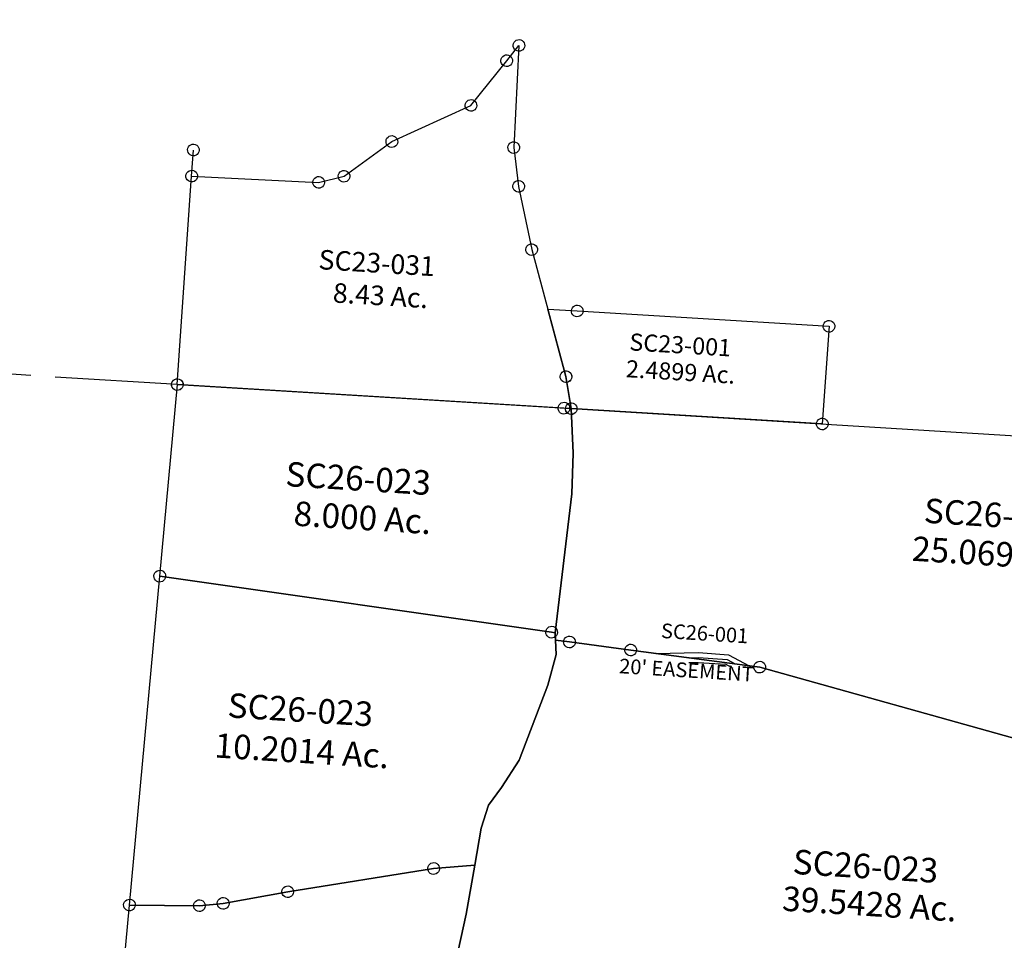
# Model space of a CAD drawing. Units: feet. Extents: x 1897922 to 1934293, y 489083 to 542520.
# Drawn here: x 1922816 to 1924827, y 510895 to 512775 of the extents above; entities that cross this region are included whole.
import ezdxf
from ezdxf.enums import TextEntityAlignment as Align

# ---------------------------------------------------------------- set-up
doc = ezdxf.new("R2010")
doc.units = ezdxf.units.FT
doc.header["$MEASUREMENT"] = 0
doc.linetypes.add('PHANTOM2', pattern=[1.25, 0.625, -0.125, 0.125, -0.125, 0.125, -0.125])
doc.layers.add('SEC LINE', color=8, linetype='PHANTOM2')
doc.layers.add('SURVEY', color=2, linetype='CONTINUOUS')
doc.styles.get("Standard").update_dxf_attribs({"font": 'romans.shx', "height": 20})

# ---------------------------------------------------------------- blocks, each defined once
blk = doc.blocks.new('SALT CREEKSCA$C73F53112')
at = {"layer": 'SURVEY', "color": 2}
for p, q in [((640.2, 259.8), (642.1, 262.2)), ((642.1, 262.2), (644.5, 264.1)), ((644.5, 264.1), (647.4, 265.3)), ((647.4, 265.3), (650.5, 265.8)), ((650.5, 265.8), (653.7, 265.3)), ((653.7, 265.3), (656.5, 264.1)), ((656.5, 264.1), (658.9, 262.2)), ((658.9, 262.2), (660.9, 259.8)), ((627.5, 221.1), (650.5, 253.8)), ((638.5, 253.8), (639, 256.9)), ((639, 250.7), (638.5, 253.8)), ((639, 256.9), (640.2, 259.8)), ((640.2, 247.8), (639, 250.7)), ((642.1, 245.4), (640.2, 247.8)), ((644.5, 243.5), (642.1, 245.4)), ((647.4, 242.3), (644.5, 243.5)), ((650.5, 241.8), (647.4, 242.3)), ((650.5, 253.8), (652.8, 44.8)), ((653.7, 242.3), (650.5, 241.8)), ((656.5, 243.5), (653.7, 242.3)), ((658.9, 245.4), (656.5, 243.5)), ((660.9, 247.8), (658.9, 245.4)), ((660.9, 259.8), (662.1, 256.9)), ((662.1, 250.7), (660.9, 247.8)), ((662.1, 256.9), (662.5, 253.8)), ((662.5, 253.8), (662.1, 250.7)), ((615.5, 221.1), (616, 224.2)), ((616, 224.2), (617.2, 227.1)), ((617.2, 227.1), (619.1, 229.5)), ((619.1, 229.5), (621.5, 231.4)), ((621.5, 231.4), (624.4, 232.6)), ((624.4, 232.6), (627.5, 233.1)), ((627.5, 233.1), (630.6, 232.6)), ((630.6, 232.6), (633.5, 231.4)), ((633.5, 231.4), (635.9, 229.5)), ((635.9, 229.5), (637.8, 227.1)), ((637.8, 227.1), (639, 224.2)), ((639, 224.2), (639.5, 221.1)), ((560.2, 125.5), (627.5, 221.1)), ((616, 218), (615.5, 221.1)), ((617.2, 215.1), (616, 218)), ((619.1, 212.7), (617.2, 215.1)), ((621.5, 210.8), (619.1, 212.7)), ((624.4, 209.6), (621.5, 210.8)), ((627.5, 209.1), (624.4, 209.6)), ((630.6, 209.6), (627.5, 209.1)), ((633.5, 210.8), (630.6, 209.6)), ((635.9, 212.7), (633.5, 210.8)), ((637.8, 215.1), (635.9, 212.7)), ((639, 218), (637.8, 215.1)), ((639.5, 221.1), (639, 218)), ((403.5, 42), (560.2, 125.5)), ((548.2, 125.5), (548.7, 128.6)), ((548.7, 122.4), (548.2, 125.5)), ((548.7, 128.6), (549.9, 131.5)), ((549.9, 119.5), (548.7, 122.4)), ((549.9, 131.5), (551.8, 133.9)), ((551.8, 133.9), (554.2, 135.8)), ((554.2, 135.8), (557.1, 137)), ((557.1, 137), (560.2, 137.5)), ((560.2, 137.5), (563.3, 137)), ((563.3, 137), (566.2, 135.8)), ((566.2, 135.8), (568.6, 133.9)), ((568.6, 133.9), (570.5, 131.5)), ((570.5, 131.5), (571.7, 128.6)), ((571.7, 122.4), (570.5, 119.5)), ((571.7, 128.6), (572.2, 125.5)), ((572.2, 125.5), (571.7, 122.4)), ((551.8, 117.1), (549.9, 119.5)), ((554.2, 115.2), (551.8, 117.1)), ((557.1, 114), (554.2, 115.2)), ((560.2, 113.5), (557.1, 114)), ((563.3, 114), (560.2, 113.5)), ((566.2, 115.2), (563.3, 114)), ((568.6, 117.1), (566.2, 115.2)), ((570.5, 119.5), (568.6, 117.1)), ((310.4, -34.8), (403.5, 42)), ((391.5, 42), (391.9, 45.1)), ((391.9, 38.9), (391.5, 42)), ((391.9, 45.1), (393.1, 48)), ((393.1, 48), (395.1, 50.4)), ((395.1, 50.4), (397.5, 52.3)), ((397.5, 52.3), (400.3, 53.5)), ((400.3, 53.5), (403.5, 54)), ((403.5, 54), (406.6, 53.5)), ((406.6, 53.5), (409.5, 52.3)), ((409.5, 52.3), (411.9, 50.4)), ((411.9, 50.4), (413.8, 48)), ((413.8, 48), (415, 45.1)), ((415, 45.1), (415.5, 42)), ((415.5, 42), (415, 38.9)), ((640.8, 44.8), (641.3, 47.9)), ((641.3, 41.7), (640.8, 44.8)), ((641.3, 47.9), (642.5, 50.8)), ((642.5, 38.8), (641.3, 41.7)), ((642.5, 50.8), (644.4, 53.2)), ((644.4, 53.2), (646.8, 55.1)), ((646.8, 55.1), (649.7, 56.3)), ((649.7, 56.3), (652.8, 56.8)), ((652.8, 56.8), (655.9, 56.3)), ((652.8, 44.8), (667.5, -33.6)), ((655.9, 56.3), (658.8, 55.1)), ((658.8, 55.1), (661.2, 53.2)), ((661.2, 53.2), (663.1, 50.8)), ((663.1, 50.8), (664.3, 47.9)), ((664.3, 41.7), (663.1, 38.8)), ((664.3, 47.9), (664.8, 44.8)), ((664.8, 44.8), (664.3, 41.7)), ((393.1, 36), (391.9, 38.9)), ((395.1, 33.6), (393.1, 36)), ((397.5, 31.7), (395.1, 33.6)), ((400.3, 30.5), (397.5, 31.7)), ((403.5, 30), (400.3, 30.5)), ((406.6, 30.5), (403.5, 30)), ((409.5, 31.7), (406.6, 30.5)), ((411.9, 33.6), (409.5, 31.7)), ((413.8, 36), (411.9, 33.6)), ((415, 38.9), (413.8, 36)), ((644.4, 36.4), (642.5, 38.8)), ((646.8, 34.5), (644.4, 36.4)), ((649.7, 33.3), (646.8, 34.5)), ((652.8, 32.8), (649.7, 33.3)), ((655.9, 33.3), (652.8, 32.8)), ((658.8, 34.5), (655.9, 33.3)), ((661.2, 36.4), (658.8, 34.5)), ((663.1, 38.8), (661.2, 36.4)), ((-12, 0), (-11.5, 3.1)), ((-11.5, -3.1), (-12, 0)), ((-11.5, 3.1), (-10.3, 6)), ((-10.3, 6), (-8.4, 8.4)), ((-8.4, 8.4), (-6, 10.3)), ((-6, 10.3), (-3.1, 11.5)), ((-3.1, 11.5), (0, 12)), ((-0.4, -53.5), (0, 0)), ((0, 12), (3.1, 11.5)), ((3.1, 11.5), (6, 10.3)), ((6, 10.3), (8.4, 8.4)), ((8.4, 8.4), (10.3, 6)), ((10.3, 6), (11.5, 3.1)), ((11.5, 3.1), (12, 0)), ((12, 0), (11.5, -3.1)), ((-10.3, -6), (-11.5, -3.1)), ((-8.4, -8.4), (-10.3, -6)), ((-6, -10.3), (-8.4, -8.4)), ((-3.1, -11.5), (-6, -10.3)), ((0, -12), (-3.1, -11.5)), ((3.1, -11.5), (0, -12)), ((6, -10.3), (3.1, -11.5)), ((8.4, -8.4), (6, -10.3)), ((10.3, -6), (8.4, -8.4)), ((11.5, -3.1), (10.3, -6)), ((250.9, -42), (253.3, -40.1)), ((253.3, -40.1), (256.2, -38.9)), ((256.2, -38.9), (259.3, -38.4)), ((259.3, -50.4), (310.4, -34.8)), ((259.3, -38.4), (262.4, -38.9)), ((262.4, -38.9), (265.3, -40.1)), ((265.3, -40.1), (267.7, -42)), ((298.4, -34.8), (298.9, -31.6)), ((298.9, -37.9), (298.4, -34.8)), ((298.9, -31.6), (300.1, -28.8)), ((300.1, -40.8), (298.9, -37.9)), ((300.1, -28.8), (302, -26.4)), ((302, -26.4), (304.4, -24.4)), ((304.4, -24.4), (307.3, -23.2)), ((307.3, -23.2), (310.4, -22.8)), ((310.4, -22.8), (313.5, -23.2)), ((313.5, -23.2), (316.4, -24.4)), ((316.4, -24.4), (318.8, -26.4)), ((318.8, -26.4), (320.7, -28.8)), ((320.7, -28.8), (321.9, -31.6)), ((321.9, -37.9), (320.7, -40.8)), ((321.9, -31.6), (322.4, -34.8)), ((322.4, -34.8), (321.9, -37.9)), ((655.5, -33.6), (656, -30.5)), ((656, -36.7), (655.5, -33.6)), ((656, -30.5), (657.2, -27.6)), ((657.2, -39.6), (656, -36.7)), ((657.2, -27.6), (659.1, -25.2)), ((659.1, -42), (657.2, -39.6)), ((659.1, -25.2), (661.5, -23.3)), ((661.5, -23.3), (664.4, -22.1)), ((664.4, -22.1), (667.5, -21.6)), ((667.5, -21.6), (670.7, -22.1)), ((667.5, -33.6), (702.1, -160.9)), ((670.7, -22.1), (673.5, -23.3)), ((673.5, -23.3), (675.9, -25.2)), ((675.9, -25.2), (677.9, -27.6)), ((677.9, -39.6), (675.9, -42)), ((677.9, -27.6), (679.1, -30.5)), ((679.1, -36.7), (677.9, -39.6)), ((679.1, -30.5), (679.5, -33.6)), ((679.5, -33.6), (679.1, -36.7)), ((-12.4, -53.5), (-11.9, -50.4)), ((-11.9, -56.6), (-12.4, -53.5)), ((-11.9, -50.4), (-10.7, -47.5)), ((-10.7, -59.5), (-11.9, -56.6)), ((-10.7, -47.5), (-8.8, -45.1)), ((-8.8, -61.9), (-10.7, -59.5)), ((-8.8, -45.1), (-6.4, -43.2)), ((-6.4, -43.2), (-3.5, -42)), ((-3.8, -480.3), (-0.4, -53.5)), ((-3.5, -42), (-0.4, -41.5)), ((-0.4, -41.5), (2.7, -42)), ((-0.4, -53.5), (259.3, -50.4)), ((2.7, -42), (5.6, -43.2)), ((5.6, -43.2), (8, -45.1)), ((8, -45.1), (9.9, -47.5)), ((9.9, -59.5), (8, -61.9)), ((9.9, -47.5), (11.1, -50.4)), ((11.1, -56.6), (9.9, -59.5)), ((11.1, -50.4), (11.6, -53.5)), ((11.6, -53.5), (11.1, -56.6)), ((247.3, -50.4), (247.8, -47.3)), ((247.8, -53.5), (247.3, -50.4)), ((247.8, -47.3), (249, -44.4)), ((249, -56.4), (247.8, -53.5)), ((249, -44.4), (250.9, -42)), ((250.9, -58.8), (249, -56.4)), ((253.3, -60.7), (250.9, -58.8)), ((267.7, -58.8), (265.3, -60.7)), ((267.7, -42), (269.6, -44.4)), ((269.6, -56.4), (267.7, -58.8)), ((269.6, -44.4), (270.8, -47.3)), ((270.8, -53.5), (269.6, -56.4)), ((270.8, -47.3), (271.3, -50.4)), ((271.3, -50.4), (270.8, -53.5)), ((302, -43.2), (300.1, -40.8)), ((304.4, -45.1), (302, -43.2)), ((307.3, -46.3), (304.4, -45.1)), ((310.4, -46.8), (307.3, -46.3)), ((313.5, -46.3), (310.4, -46.8)), ((316.4, -45.1), (313.5, -46.3)), ((318.8, -43.2), (316.4, -45.1)), ((320.7, -40.8), (318.8, -43.2)), ((661.5, -43.9), (659.1, -42)), ((664.4, -45.1), (661.5, -43.9)), ((667.5, -45.6), (664.4, -45.1)), ((670.7, -45.1), (667.5, -45.6)), ((673.5, -43.9), (670.7, -45.1)), ((675.9, -42), (673.5, -43.9)), ((-6.4, -63.8), (-8.8, -61.9)), ((-3.5, -65), (-6.4, -63.8)), ((-0.4, -65.5), (-3.5, -65)), ((2.7, -65), (-0.4, -65.5)), ((5.6, -63.8), (2.7, -65)), ((8, -61.9), (5.6, -63.8)), ((256.2, -61.9), (253.3, -60.7)), ((259.3, -62.4), (256.2, -61.9)), ((262.4, -61.9), (259.3, -62.4)), ((265.3, -60.7), (262.4, -61.9)), ((690.1, -160.9), (690.5, -157.8)), ((690.5, -164), (690.1, -160.9)), ((690.5, -157.8), (691.7, -154.9)), ((691.7, -154.9), (693.7, -152.5)), ((693.7, -152.5), (696.1, -150.6)), ((696.1, -150.6), (698.9, -149.4)), ((698.9, -149.4), (702.1, -148.9)), ((702.1, -148.9), (705.2, -149.4)), ((702.1, -160.9), (787.7, -415.8)), ((705.2, -149.4), (708.1, -150.6)), ((708.1, -150.6), (710.5, -152.5)), ((710.5, -152.5), (712.4, -154.9)), ((712.4, -154.9), (713.6, -157.8)), ((713.6, -157.8), (714.1, -160.9)), ((714.1, -160.9), (713.6, -164)), ((691.7, -166.9), (690.5, -164)), ((693.7, -169.3), (691.7, -166.9)), ((696.1, -171.2), (693.7, -169.3)), ((698.9, -172.4), (696.1, -171.2)), ((702.1, -172.9), (698.9, -172.4)), ((705.2, -172.4), (702.1, -172.9)), ((708.1, -171.2), (705.2, -172.4)), ((710.5, -169.3), (708.1, -171.2)), ((712.4, -166.9), (710.5, -169.3)), ((713.6, -164), (712.4, -166.9)), ((775.7, -415.8), (776.2, -412.6)), ((776.2, -418.9), (775.7, -415.8)), ((776.2, -412.6), (777.4, -409.8)), ((777.4, -421.8), (776.2, -418.9)), ((777.4, -409.8), (779.3, -407.4)), ((779.3, -424.2), (777.4, -421.8)), ((779.3, -407.4), (781.7, -405.4)), ((781.7, -405.4), (784.6, -404.2)), ((784.6, -404.2), (787.7, -403.8)), ((787.7, -403.8), (790.8, -404.2)), ((787.7, -415.8), (802.4, -480.3)), ((790.8, -404.2), (793.7, -405.4)), ((793.7, -405.4), (796.1, -407.4)), ((796.1, -407.4), (798, -409.8)), ((798, -421.8), (796.1, -424.2)), ((798, -409.8), (799.2, -412.6)), ((799.2, -418.9), (798, -421.8)), ((799.2, -412.6), (799.7, -415.8)), ((799.7, -415.8), (799.2, -418.9)), ((781.7, -426.1), (779.3, -424.2)), ((784.6, -427.3), (781.7, -426.1)), ((787.7, -427.8), (784.6, -427.3)), ((790.8, -427.3), (787.7, -427.8)), ((793.7, -426.1), (790.8, -427.3)), ((796.1, -424.2), (793.7, -426.1)), ((-15.8, -480.3), (-15.3, -477.2)), ((-15.3, -483.4), (-15.8, -480.3)), ((-15.3, -477.2), (-14.1, -474.3)), ((-14.1, -474.3), (-12.2, -471.9)), ((-12.2, -471.9), (-9.8, -470)), ((-9.8, -470), (-6.9, -468.8)), ((-6.9, -468.8), (-3.8, -468.3)), ((-3.8, -468.3), (-0.7, -468.8)), ((787.4, -480.3), (-3.8, -480.3)), ((-0.7, -468.8), (2.2, -470)), ((2.2, -470), (4.6, -471.9)), ((4.6, -471.9), (6.5, -474.3)), ((6.5, -474.3), (7.7, -477.2)), ((7.7, -477.2), (8.2, -480.3)), ((8.2, -480.3), (7.7, -483.4)), ((775.4, -480.3), (775.9, -477.2)), ((775.9, -483.4), (775.4, -480.3)), ((775.9, -477.2), (777.1, -474.3)), ((777.1, -474.3), (779, -471.9)), ((779, -471.9), (781.4, -470)), ((781.4, -470), (784.3, -468.8)), ((784.3, -468.8), (787.4, -468.3)), ((787.4, -468.3), (790.5, -468.8)), ((802.4, -480.3), (787.4, -480.3)), ((790.4, -480.3), (790.9, -477.2)), ((790.9, -483.4), (790.4, -480.3)), ((790.5, -468.8), (793.4, -470)), ((790.9, -477.2), (792.1, -474.3)), ((792.1, -474.3), (794, -471.9)), ((793.4, -470), (795.8, -471.9)), ((794, -471.9), (796.4, -470)), ((795.8, -471.9), (797.7, -474.3)), ((796.4, -470), (799.3, -468.8)), ((797.7, -474.3), (798.9, -477.2)), ((798.9, -477.2), (799.4, -480.3)), ((799.4, -480.3), (798.9, -483.4)), ((799.3, -468.8), (802.4, -468.3)), ((802.4, -468.3), (805.5, -468.8)), ((805.5, -468.8), (808.4, -470)), ((808.4, -470), (810.8, -471.9)), ((810.8, -471.9), (812.7, -474.3)), ((812.7, -474.3), (813.9, -477.2)), ((813.9, -477.2), (814.4, -480.3)), ((814.4, -480.3), (813.9, -483.4)), ((-14.1, -486.3), (-15.3, -483.4)), ((-12.2, -488.7), (-14.1, -486.3)), ((-9.8, -490.6), (-12.2, -488.7)), ((-6.9, -491.8), (-9.8, -490.6)), ((-3.8, -492.3), (-6.9, -491.8)), ((-0.7, -491.8), (-3.8, -492.3)), ((2.2, -490.6), (-0.7, -491.8)), ((4.6, -488.7), (2.2, -490.6)), ((6.5, -486.3), (4.6, -488.7)), ((7.7, -483.4), (6.5, -486.3)), ((777.1, -486.3), (775.9, -483.4)), ((779, -488.7), (777.1, -486.3)), ((781.4, -490.6), (779, -488.7)), ((784.3, -491.8), (781.4, -490.6)), ((787.4, -492.3), (784.3, -491.8)), ((790.5, -491.8), (787.4, -492.3)), ((793.4, -490.6), (790.5, -491.8)), ((792.1, -486.3), (790.9, -483.4)), ((794, -488.7), (792.1, -486.3)), ((795.8, -488.7), (793.4, -490.6)), ((796.4, -490.6), (794, -488.7)), ((797.7, -486.3), (795.8, -488.7)), ((799.3, -491.8), (796.4, -490.6)), ((798.9, -483.4), (797.7, -486.3)), ((802.4, -492.3), (799.3, -491.8)), ((805.5, -491.8), (802.4, -492.3)), ((808.4, -490.6), (805.5, -491.8)), ((810.8, -488.7), (808.4, -490.6)), ((812.7, -486.3), (810.8, -488.7)), ((813.9, -483.4), (812.7, -486.3))]:
    blk.add_line(p, q, dxfattribs=at)
blk.add_text('8.43 Ac.', height=40, dxfattribs=at).set_placement((399.5, -293.5), align=Align.CENTER)
at = {"layer": 'SURVEY', "color": 1, "ltscale": 200, "insert": (387.9, -212.6), "char_height": 40, "width": 240.728, "attachment_point": 5}
blk.add_mtext('SC23-031', dxfattribs=at)
blk = doc.blocks.new('SALT CREEKSCA$C4D0B4368')
at = {"layer": 'SURVEY', "color": 2}
for p, q in [((-12, 200), (-11.5, 203.1)), ((-11.5, 203.1), (-10.3, 206)), ((-10.3, 206), (-8.4, 208.4)), ((-8.4, 208.4), (-6, 210.3)), ((-6, 210.3), (-3.1, 211.5)), ((-3.1, 211.5), (0, 212)), ((0, 212), (3.1, 211.5)), ((3.1, 211.5), (6, 210.3)), ((6, 210.3), (8.4, 208.4)), ((8.4, 208.4), (10.3, 206)), ((10.3, 206), (11.5, 203.1)), ((11.5, 203.1), (12, 200)), ((503.4, 200), (503.8, 203.1)), ((503.8, 203.1), (505, 206)), ((505, 206), (507, 208.4)), ((507, 208.4), (509.4, 210.3)), ((509.4, 210.3), (512.2, 211.5)), ((512.2, 211.5), (515.4, 212)), ((515.4, 212), (518.5, 211.5)), ((518.5, 211.5), (521.4, 210.3)), ((521.4, 210.3), (523.8, 208.4)), ((523.8, 208.4), (525.7, 206)), ((525.7, 206), (526.9, 203.1)), ((526.9, 203.1), (527.4, 200)), ((-14.7, 64.6), (-60.2, 200)), ((-60.2, 200), (0, 200)), ((-11.5, 196.9), (-12, 200)), ((-10.3, 194), (-11.5, 196.9)), ((-8.4, 191.6), (-10.3, 194)), ((-6, 189.7), (-8.4, 191.6)), ((-3.1, 188.5), (-6, 189.7)), ((0, 188), (-3.1, 188.5)), ((0, 200), (515.4, 200)), ((3.1, 188.5), (0, 188)), ((6, 189.7), (3.1, 188.5)), ((8.4, 191.6), (6, 189.7)), ((10.3, 194), (8.4, 191.6)), ((11.5, 196.9), (10.3, 194)), ((12, 200), (11.5, 196.9)), ((503.8, 196.9), (503.4, 200)), ((505, 194), (503.8, 196.9)), ((507, 191.6), (505, 194)), ((509.4, 189.7), (507, 191.6)), ((512.2, 188.5), (509.4, 189.7)), ((515.4, 188), (512.2, 188.5)), ((515.4, 200), (513.8, 0)), ((518.5, 188.5), (515.4, 188)), ((521.4, 189.7), (518.5, 188.5)), ((523.8, 191.6), (521.4, 189.7)), ((525.7, 194), (523.8, 191.6)), ((526.9, 196.9), (525.7, 194)), ((527.4, 200), (526.9, 196.9)), ((-26.7, 64.6), (-26.2, 67.7)), ((-26.2, 61.4), (-26.7, 64.6)), ((-26.2, 67.7), (-25, 70.6)), ((-25, 58.6), (-26.2, 61.4)), ((-25, 70.6), (-23.1, 73)), ((-23.1, 73), (-20.7, 74.9)), ((-20.7, 74.9), (-17.8, 76.1)), ((-17.8, 76.1), (-14.7, 76.6)), ((-14.7, 76.6), (-11.6, 76.1)), ((0, 0), (-14.7, 64.6)), ((-11.6, 76.1), (-8.7, 74.9)), ((-8.7, 74.9), (-6.3, 73)), ((-6.3, 73), (-4.4, 70.6)), ((-4.4, 70.6), (-3.2, 67.7)), ((-3.2, 61.4), (-4.4, 58.6)), ((-3.2, 67.7), (-2.7, 64.6)), ((-2.7, 64.6), (-3.2, 61.4)), ((-23.1, 56.2), (-25, 58.6)), ((-20.7, 54.2), (-23.1, 56.2)), ((-17.8, 53), (-20.7, 54.2)), ((-14.7, 52.6), (-17.8, 53)), ((-11.6, 53), (-14.7, 52.6)), ((-8.7, 54.2), (-11.6, 53)), ((-6.3, 56.2), (-8.7, 54.2)), ((-4.4, 58.6), (-6.3, 56.2)), ((-12, 0), (-11.5, 3.1)), ((-11.5, -3.1), (-12, 0)), ((-11.5, 3.1), (-10.3, 6)), ((-10.3, 6), (-8.4, 8.4)), ((-8.4, 8.4), (-6, 10.3)), ((-6, 10.3), (-3.1, 11.5)), ((-3.1, 11.5), (0, 12)), ((0, 12), (3.1, 11.5)), ((513.8, 0), (0, 0)), ((3.1, 11.5), (6, 10.3)), ((6, 10.3), (8.4, 8.4)), ((8.4, 8.4), (10.3, 6)), ((10.3, 6), (11.5, 3.1)), ((11.5, 3.1), (12, 0)), ((12, 0), (11.5, -3.1)), ((501.8, 0), (502.2, 3.1)), ((502.2, -3.1), (501.8, 0)), ((502.2, 3.1), (503.4, 6)), ((503.4, 6), (505.4, 8.4)), ((505.4, 8.4), (507.8, 10.3)), ((507.8, 10.3), (510.6, 11.5)), ((510.6, 11.5), (513.8, 12)), ((513.8, 12), (516.9, 11.5)), ((516.9, 11.5), (519.8, 10.3)), ((519.8, 10.3), (522.2, 8.4)), ((522.2, 8.4), (524.1, 6)), ((524.1, 6), (525.3, 3.1)), ((525.3, 3.1), (525.8, 0)), ((525.8, 0), (525.3, -3.1)), ((-10.3, -6), (-11.5, -3.1)), ((-8.4, -8.4), (-10.3, -6)), ((-6, -10.3), (-8.4, -8.4)), ((-3.1, -11.5), (-6, -10.3)), ((0, -12), (-3.1, -11.5)), ((3.1, -11.5), (0, -12)), ((6, -10.3), (3.1, -11.5)), ((8.4, -8.4), (6, -10.3)), ((10.3, -6), (8.4, -8.4)), ((11.5, -3.1), (10.3, -6)), ((503.4, -6), (502.2, -3.1)), ((505.4, -8.4), (503.4, -6)), ((507.8, -10.3), (505.4, -8.4)), ((510.6, -11.5), (507.8, -10.3)), ((513.8, -12), (510.6, -11.5)), ((516.9, -11.5), (513.8, -12)), ((519.8, -10.3), (516.9, -11.5)), ((522.2, -8.4), (519.8, -10.3)), ((524.1, -6), (522.2, -8.4)), ((525.3, -3.1), (524.1, -6))]:
    blk.add_line(p, q, dxfattribs=at)
blk.add_text('2.4899 Ac.', height=35, dxfattribs=at).set_placement((218.3, 71), align=Align.CENTER)
at = {"layer": 'SURVEY', "color": 1, "ltscale": 200, "insert": (214.4, 139.1), "char_height": 35, "width": 240.728, "attachment_point": 5}
blk.add_mtext('SC23-001', dxfattribs=at)
blk = doc.blocks.new('SALT CREEKSCA$C5FE22590')
at = {"layer": 'SURVEY', "color": 2}
for p, q in [((-12, 0), (-11.5, 3.1)), ((-11.5, -3.1), (-12, 0)), ((-11.5, 3.1), (-10.3, 6)), ((-11.3, -392.9), (0, 0)), ((-10.3, 6), (-8.4, 8.4)), ((-8.4, 8.4), (-6, 10.3)), ((-6, 10.3), (-3.1, 11.5)), ((-3.1, 11.5), (0, 12)), ((0, 12), (3.1, 11.5)), ((0, 0), (805.9, 1.7)), ((3.1, 11.5), (6, 10.3)), ((6, 10.3), (8.4, 8.4)), ((8.4, 8.4), (10.3, 6)), ((10.3, 6), (11.5, 3.1)), ((11.5, 3.1), (12, 0)), ((12, 0), (11.5, -3.1)), ((793.9, 1.7), (794.4, 4.8)), ((794.4, -1.5), (793.9, 1.7)), ((794.4, 4.8), (795.6, 7.7)), ((795.6, 7.7), (797.5, 10.1)), ((797.5, 10.1), (799.9, 12)), ((799.9, 12), (802.8, 13.2)), ((802.8, 13.2), (805.9, 13.7)), ((805.9, 13.7), (809, 13.2)), ((805.9, 1.7), (2591.7, 5.3)), ((805.9, 1.7), (815.5, -88.8)), ((815.5, -88.8), (805.9, 1.7)), ((809, 13.2), (811.9, 12)), ((811.9, 12), (814.3, 10.1)), ((814.3, 10.1), (816.2, 7.7)), ((816.2, 7.7), (817.4, 4.8)), ((817.4, 4.8), (817.9, 1.7)), ((817.9, 1.7), (817.4, -1.5)), ((-10.3, -6), (-11.5, -3.1)), ((-8.4, -8.4), (-10.3, -6)), ((-6, -10.3), (-8.4, -8.4)), ((-3.1, -11.5), (-6, -10.3)), ((0, -12), (-3.1, -11.5)), ((3.1, -11.5), (0, -12)), ((6, -10.3), (3.1, -11.5)), ((8.4, -8.4), (6, -10.3)), ((10.3, -6), (8.4, -8.4)), ((11.5, -3.1), (10.3, -6)), ((795.6, -4.3), (794.4, -1.5)), ((797.5, -6.7), (795.6, -4.3)), ((799.9, -8.7), (797.5, -6.7)), ((802.8, -9.9), (799.9, -8.7)), ((805.9, -10.3), (802.8, -9.9)), ((809, -9.9), (805.9, -10.3)), ((811.9, -8.7), (809, -9.9)), ((814.3, -6.7), (811.9, -8.7)), ((816.2, -4.3), (814.3, -6.7)), ((817.4, -1.5), (816.2, -4.3)), ((815.5, -88.8), (818.1, -172.1)), ((818.1, -172.1), (815.5, -88.8)), ((818.1, -172.1), (802.1, -457.2)), ((802.1, -457.2), (818.1, -172.1)), ((-17.3, -382.5), (-14.5, -381.3)), ((-14.5, -381.3), (-11.3, -380.9)), ((-11.3, -380.9), (-8.2, -381.3)), ((-8.2, -381.3), (-5.3, -382.5)), ((-30.8, -1067.4), (-11.3, -392.9)), ((-23.3, -392.9), (-22.9, -389.7)), ((-22.9, -396), (-23.3, -392.9)), ((-22.9, -389.7), (-21.7, -386.9)), ((-21.7, -398.9), (-22.9, -396)), ((-21.7, -386.9), (-19.7, -384.5)), ((-19.7, -401.3), (-21.7, -398.9)), ((-19.7, -384.5), (-17.3, -382.5)), ((-17.3, -403.2), (-19.7, -401.3)), ((-11.3, -392.9), (794.6, -456.6)), ((794.6, -456.6), (-11.3, -392.9)), ((-5.3, -382.5), (-2.9, -384.5)), ((-2.9, -401.3), (-5.3, -403.2)), ((-2.9, -384.5), (-1, -386.9)), ((-1, -398.9), (-2.9, -401.3)), ((-1, -386.9), (0.2, -389.7)), ((0.2, -396), (-1, -398.9)), ((0.2, -389.7), (0.7, -392.9)), ((0.7, -392.9), (0.2, -396)), ((-14.5, -404.4), (-17.3, -403.2)), ((-11.3, -404.9), (-14.5, -404.4)), ((-8.2, -404.4), (-11.3, -404.9)), ((-5.3, -403.2), (-8.2, -404.4)), ((782.6, -456.6), (783.1, -453.5)), ((783.1, -459.8), (782.6, -456.6)), ((783.1, -453.5), (784.3, -450.6)), ((784.3, -462.6), (783.1, -459.8)), ((784.3, -450.6), (786.2, -448.2)), ((786.2, -448.2), (788.6, -446.3)), ((788.6, -446.3), (791.5, -445.1)), ((791.5, -445.1), (794.6, -444.6)), ((794.6, -444.6), (797.7, -445.1)), ((794.6, -456.6), (802.1, -457.2)), ((802.1, -457.2), (794.6, -456.6)), ((797.7, -445.1), (800.6, -446.3)), ((800.6, -446.3), (803, -448.2)), ((802.1, -457.2), (803.7, -472.3)), ((803.7, -472.3), (802.1, -457.2)), ((803, -448.2), (804.9, -450.6)), ((804.9, -450.6), (806.1, -453.5)), ((806.1, -459.8), (804.9, -462.6)), ((806.1, -453.5), (806.6, -456.6)), ((806.6, -456.6), (806.1, -459.8)), ((829.3, -462.8), (832.4, -462.3)), ((832.4, -462.3), (835.5, -462.8)), ((786.2, -465), (784.3, -462.6)), ((788.6, -467), (786.2, -465)), ((791.5, -468.2), (788.6, -467)), ((794.6, -468.6), (791.5, -468.2)), ((797.7, -468.2), (794.6, -468.6)), ((800.6, -467), (797.7, -468.2)), ((803, -465), (800.6, -467)), ((804.9, -462.6), (803, -465)), ((806.6, -501.3), (803.7, -472.3)), ((803.7, -472.3), (832.4, -474.3)), ((803.7, -472.3), (806.6, -501.3)), ((832.4, -474.3), (803.7, -472.3)), ((820.4, -474.3), (820.9, -471.2)), ((820.9, -477.4), (820.4, -474.3)), ((820.9, -471.2), (822.1, -468.3)), ((822.1, -480.3), (820.9, -477.4)), ((822.1, -468.3), (824, -465.9)), ((824, -482.7), (822.1, -480.3)), ((824, -465.9), (826.4, -464)), ((826.4, -464), (829.3, -462.8)), ((832.4, -474.3), (958.2, -482.9)), ((958.2, -482.9), (832.4, -474.3)), ((835.5, -462.8), (838.4, -464)), ((838.4, -464), (840.8, -465.9)), ((840.8, -465.9), (842.7, -468.3)), ((842.7, -480.3), (840.8, -482.7)), ((842.7, -468.3), (843.9, -471.2)), ((843.9, -477.4), (842.7, -480.3)), ((843.9, -471.2), (844.4, -474.3)), ((844.4, -474.3), (843.9, -477.4)), ((946.2, -482.9), (946.6, -479.8)), ((946.6, -479.8), (947.8, -476.9)), ((947.8, -476.9), (949.8, -474.5)), ((949.8, -474.5), (952.2, -472.6)), ((952.2, -472.6), (955, -471.4)), ((955, -471.4), (958.2, -470.9)), ((958.2, -470.9), (961.3, -471.4)), ((961.3, -471.4), (964.2, -472.6)), ((964.2, -472.6), (966.6, -474.5)), ((966.6, -474.5), (968.5, -476.9)), ((968.5, -476.9), (969.7, -479.8)), ((969.7, -479.8), (970.2, -482.9)), ((793.5, -565.1), (806.6, -501.3)), ((806.6, -501.3), (793.5, -565.1)), ((826.4, -484.6), (824, -482.7)), ((829.3, -485.8), (826.4, -484.6)), ((832.4, -486.3), (829.3, -485.8)), ((835.5, -485.8), (832.4, -486.3)), ((838.4, -484.6), (835.5, -485.8)), ((840.8, -482.7), (838.4, -484.6)), ((946.6, -486.1), (946.2, -482.9)), ((947.8, -488.9), (946.6, -486.1)), ((949.8, -491.3), (947.8, -488.9)), ((952.2, -493.3), (949.8, -491.3)), ((955, -494.5), (952.2, -493.3)), ((958.2, -494.9), (955, -494.5)), ((958.2, -482.9), (1223.4, -501.1)), ((1223.4, -501.1), (958.2, -482.9)), ((961.3, -494.5), (958.2, -494.9)), ((964.2, -493.3), (961.3, -494.5)), ((966.6, -491.3), (964.2, -493.3)), ((968.5, -488.9), (966.6, -491.3)), ((969.7, -486.1), (968.5, -488.9)), ((970.2, -482.9), (969.7, -486.1)), ((1211.4, -501.1), (1211.9, -498)), ((1211.9, -504.3), (1211.4, -501.1)), ((1211.9, -498), (1213.1, -495.1)), ((1213.1, -495.1), (1215, -492.7)), ((1215, -492.7), (1217.4, -490.8)), ((1217.4, -490.8), (1220.3, -489.6)), ((1220.3, -489.6), (1223.4, -489.1)), ((1223.4, -489.1), (1226.5, -489.6)), ((1223.4, -501.1), (1952, -656.5)), ((1952, -656.5), (1223.4, -501.1)), ((1226.5, -489.6), (1229.4, -490.8)), ((1229.4, -490.8), (1231.8, -492.7)), ((1231.8, -492.7), (1233.7, -495.1)), ((1233.7, -495.1), (1234.9, -498)), ((1234.9, -498), (1235.4, -501.1)), ((1235.4, -501.1), (1234.9, -504.3)), ((1213.1, -507.1), (1211.9, -504.3)), ((1215, -509.5), (1213.1, -507.1)), ((1217.4, -511.5), (1215, -509.5)), ((1220.3, -512.7), (1217.4, -511.5)), ((1223.4, -513.1), (1220.3, -512.7)), ((1226.5, -512.7), (1223.4, -513.1)), ((1229.4, -511.5), (1226.5, -512.7)), ((1231.8, -509.5), (1229.4, -511.5)), ((1233.7, -507.1), (1231.8, -509.5)), ((1234.9, -504.3), (1233.7, -507.1)), ((745, -721.6), (793.5, -565.1)), ((793.5, -565.1), (745, -721.6)), ((712.2, -779.9), (745, -721.6)), ((745, -721.6), (712.2, -779.9)), ((688.5, -817.6), (712.2, -779.9)), ((712.2, -779.9), (688.5, -817.6)), ((676.5, -865.5), (688.5, -817.6)), ((688.5, -817.6), (676.5, -865.5)), ((667.9, -941.7), (676.5, -865.5)), ((676.5, -865.5), (667.9, -941.7)), ((574.1, -947.7), (576, -945.3)), ((576, -945.3), (578.4, -943.3)), ((578.4, -943.3), (581.3, -942.1)), ((581.3, -942.1), (584.4, -941.7)), ((584.4, -953.7), (667.9, -941.7)), ((667.9, -941.7), (584.4, -953.7)), ((584.4, -941.7), (587.5, -942.1)), ((587.5, -942.1), (590.4, -943.3)), ((590.4, -943.3), (592.8, -945.3)), ((592.8, -945.3), (594.7, -947.7)), ((657, -1042.4), (667.9, -941.7)), ((667.9, -941.7), (657, -1042.4)), ((290, -1019.9), (584.4, -953.7)), ((584.4, -953.7), (290, -1019.9)), ((572.4, -953.7), (572.9, -950.5)), ((572.9, -956.8), (572.4, -953.7)), ((572.9, -950.5), (574.1, -947.7)), ((574.1, -959.7), (572.9, -956.8)), ((576, -962.1), (574.1, -959.7)), ((578.4, -964), (576, -962.1)), ((581.3, -965.2), (578.4, -964)), ((584.4, -965.7), (581.3, -965.2)), ((587.5, -965.2), (584.4, -965.7)), ((590.4, -964), (587.5, -965.2)), ((592.8, -962.1), (590.4, -964)), ((594.7, -959.7), (592.8, -962.1)), ((594.7, -947.7), (595.9, -950.5)), ((595.9, -956.8), (594.7, -959.7)), ((595.9, -950.5), (596.4, -953.7)), ((596.4, -953.7), (595.9, -956.8)), ((160, -1051.9), (290, -1019.9)), ((290, -1019.9), (160, -1051.9)), ((278, -1019.9), (278.5, -1016.8)), ((278.5, -1023), (278, -1019.9)), ((278.5, -1016.8), (279.7, -1013.9)), ((279.7, -1025.9), (278.5, -1023)), ((279.7, -1013.9), (281.6, -1011.5)), ((281.6, -1011.5), (284, -1009.6)), ((284, -1009.6), (286.9, -1008.4)), ((286.9, -1008.4), (290, -1007.9)), ((290, -1007.9), (293.1, -1008.4)), ((293.1, -1008.4), (296, -1009.6)), ((296, -1009.6), (298.4, -1011.5)), ((298.4, -1011.5), (300.3, -1013.9)), ((300.3, -1013.9), (301.5, -1016.8)), ((301.5, -1023), (300.3, -1025.9)), ((301.5, -1016.8), (302, -1019.9)), ((302, -1019.9), (301.5, -1023)), ((149.7, -1045.9), (151.6, -1043.5)), ((151.6, -1043.5), (154, -1041.5)), ((154, -1041.5), (156.9, -1040.3)), ((156.9, -1040.3), (160, -1039.9)), ((160, -1039.9), (163.1, -1040.3)), ((163.1, -1040.3), (166, -1041.5)), ((166, -1041.5), (168.4, -1043.5)), ((168.4, -1043.5), (170.3, -1045.9)), ((281.6, -1028.3), (279.7, -1025.9)), ((284, -1030.2), (281.6, -1028.3)), ((286.9, -1031.4), (284, -1030.2)), ((290, -1031.9), (286.9, -1031.4)), ((293.1, -1031.4), (290, -1031.9)), ((296, -1030.2), (293.1, -1031.4)), ((298.4, -1028.3), (296, -1030.2)), ((300.3, -1025.9), (298.4, -1028.3)), ((635.3, -1183.4), (657, -1042.4)), ((657, -1042.4), (635.3, -1183.4)), ((-42.8, -1067.4), (-42.4, -1064.3)), ((-42.4, -1064.3), (-41.2, -1061.4)), ((-41.2, -1061.4), (-39.2, -1059)), ((-39.2, -1059), (-36.8, -1057.1)), ((-36.8, -1057.1), (-34, -1055.9)), ((-34, -1055.9), (-30.8, -1055.4)), ((-30.8, -1055.4), (-27.7, -1055.9)), ((-30.8, -1067.4), (111.9, -1059.8)), ((111.9, -1059.8), (-30.8, -1067.4)), ((-27.7, -1055.9), (-24.8, -1057.1)), ((-24.8, -1057.1), (-22.4, -1059)), ((-22.4, -1059), (-20.5, -1061.4)), ((-20.5, -1061.4), (-19.3, -1064.3)), ((-19.3, -1064.3), (-18.8, -1067.4)), ((99.9, -1059.8), (100.4, -1056.6)), ((100.4, -1062.9), (99.9, -1059.8)), ((100.4, -1056.6), (101.6, -1053.8)), ((101.6, -1065.8), (100.4, -1062.9)), ((101.6, -1053.8), (103.5, -1051.4)), ((103.5, -1068.2), (101.6, -1065.8)), ((103.5, -1051.4), (105.9, -1049.4)), ((105.9, -1049.4), (108.8, -1048.2)), ((108.8, -1048.2), (111.9, -1047.8)), ((111.9, -1047.8), (115, -1048.2)), ((111.9, -1059.8), (160, -1051.9)), ((160, -1051.9), (111.9, -1059.8)), ((115, -1048.2), (117.9, -1049.4)), ((117.9, -1049.4), (120.3, -1051.4)), ((120.3, -1051.4), (122.2, -1053.8)), ((122.2, -1065.8), (120.3, -1068.2)), ((122.2, -1053.8), (123.4, -1056.6)), ((123.4, -1062.9), (122.2, -1065.8)), ((123.4, -1056.6), (123.9, -1059.8)), ((123.9, -1059.8), (123.4, -1062.9)), ((148, -1051.9), (148.5, -1048.7)), ((148.5, -1055), (148, -1051.9)), ((148.5, -1048.7), (149.7, -1045.9)), ((149.7, -1057.9), (148.5, -1055)), ((151.6, -1060.3), (149.7, -1057.9)), ((154, -1062.2), (151.6, -1060.3)), ((156.9, -1063.4), (154, -1062.2)), ((160, -1063.9), (156.9, -1063.4)), ((163.1, -1063.4), (160, -1063.9)), ((166, -1062.2), (163.1, -1063.4)), ((168.4, -1060.3), (166, -1062.2)), ((170.3, -1057.9), (168.4, -1060.3)), ((170.3, -1045.9), (171.5, -1048.7)), ((171.5, -1055), (170.3, -1057.9)), ((171.5, -1048.7), (172, -1051.9)), ((172, -1051.9), (171.5, -1055)), ((-48, -1662.7), (-30.8, -1067.4)), ((-42.4, -1070.5), (-42.8, -1067.4)), ((-41.2, -1073.4), (-42.4, -1070.5)), ((-39.2, -1075.8), (-41.2, -1073.4)), ((-36.8, -1077.7), (-39.2, -1075.8)), ((-34, -1078.9), (-36.8, -1077.7)), ((-30.8, -1079.4), (-34, -1078.9)), ((-27.7, -1078.9), (-30.8, -1079.4)), ((-24.8, -1077.7), (-27.7, -1078.9)), ((-22.4, -1075.8), (-24.8, -1077.7)), ((-20.5, -1073.4), (-22.4, -1075.8)), ((-19.3, -1070.5), (-20.5, -1073.4)), ((-18.8, -1067.4), (-19.3, -1070.5)), ((105.9, -1070.1), (103.5, -1068.2)), ((108.8, -1071.3), (105.9, -1070.1)), ((111.9, -1071.8), (108.8, -1071.3)), ((115, -1071.3), (111.9, -1071.8)), ((117.9, -1070.1), (115, -1071.3)), ((120.3, -1068.2), (117.9, -1070.1))]:
    blk.add_line(p, q, dxfattribs=at)
for s, p in [('25.0698 Ac.', (1697.2, -264.6)), ('8.000 Ac.', (394.4, -272.5)), ('10.2014 Ac.', (300.8, -755.5)), ('39.5428 Ac.', (1477.7, -994.7))]:
    blk.add_text(s, height=50, dxfattribs=at).set_placement(p, align=Align.CENTER)
at = {"layer": 'SURVEY', "color": 1, "ltscale": 200, "char_height": 50, "width": 240.728, "attachment_point": 5}
for insert in [(1687, -166.9), (380.7, -174.5), (292.6, -653.5), (1464.8, -899.8)]:
    blk.add_mtext('SC26-023', dxfattribs=dict(at, insert=insert))
blk = doc.blocks.new('SALT CREEKSCA$C00D32B14')
at = {"layer": 'SURVEY', "color": 2}
for p, q in [((0, 0), (-125.7, 8.6)), ((-12, 0), (-11.5, 3.1)), ((-11.5, -3.1), (-12, 0)), ((-11.5, 3.1), (-10.3, 6)), ((-10.3, 6), (-8.4, 8.4)), ((-8.4, 8.4), (-6, 10.3)), ((-6, 10.3), (-3.1, 11.5)), ((-3.1, 11.5), (0, 12)), ((0, 12), (3.1, 11.5)), ((119.1, -8.2), (0, 0)), ((3.1, 11.5), (6, 10.3)), ((6, 10.3), (8.4, 8.4)), ((8.4, 8.4), (10.3, 6)), ((10.3, 6), (11.5, 3.1)), ((11.5, 3.1), (12, 0)), ((12, 0), (11.5, -3.1)), ((-10.3, -6), (-11.5, -3.1)), ((-8.4, -8.4), (-10.3, -6)), ((-6, -10.3), (-8.4, -8.4)), ((-3.1, -11.5), (-6, -10.3)), ((0, -12), (-3.1, -11.5)), ((3.1, -11.5), (0, -12)), ((6, -10.3), (3.1, -11.5)), ((8.4, -8.4), (6, -10.3)), ((10.3, -6), (8.4, -8.4)), ((11.5, -3.1), (10.3, -6))]:
    blk.add_line(p, q, dxfattribs=at)
at = {"layer": 'SURVEY', "color": 3}
for p, q in [((51.9, -3.6), (138.6, 3.4)), ((138.6, 3.4), (200, 3.1)), ((200, 3.1), (243.6, -16.7)), ((119.1, -8.2), (139, -6.6)), ((119.9, -18.1), (139.3, -16.6)), ((139, -6.6), (197.8, -6.9)), ((139.3, -16.6), (195.6, -16.9)), ((195.6, -16.9), (210.9, -23.9)), ((197.8, -6.9), (215.1, -14.8))]:
    blk.add_line(p, q, dxfattribs=at)
at = {"layer": 'SURVEY', "color": 1, "ltscale": 200, "insert": (148.7, 39.7), "char_height": 30, "width": 240.728, "attachment_point": 5}
blk.add_mtext('SC26-001', dxfattribs=at)
at = {"layer": 'SURVEY', "color": 3, "insert": (116.3, -37.6), "char_height": 30, "width": 322.886, "attachment_point": 5}
blk.add_mtext("20' EASEMENT", dxfattribs=at)

msp = doc.modelspace()

# ---------------------------------------------------------------- linework, layer by layer
at = {"layer": 'SEC LINE', "color": 254, "ltscale": 400}
msp.add_line((1923138.2, 512029.9), (1920465, 512196.2), dxfattribs=at)

# ---------------------------------------------------------------- block references
at = {"layer": 'SURVEY', "ltscale": 200}
for name, p, rotation in [('SALT CREEKSCA$C73F53112', (1923170.9, 512509.2), 356.5057142127442), ('SALT CREEKSCA$C4D0B4368', (1923942.6, 511980.8), 356.5057142127442), ('SALT CREEKSCA$C5FE22590', (1923138.2, 512029.9), 356.3876586567488), ('SALT CREEKSCA$C00D32B14', (1924064, 511487.6), 356.3876586567488)]:
    msp.add_blockref(name, p, dxfattribs=dict(at, rotation=rotation))

doc.saveas('drawing.dxf')
